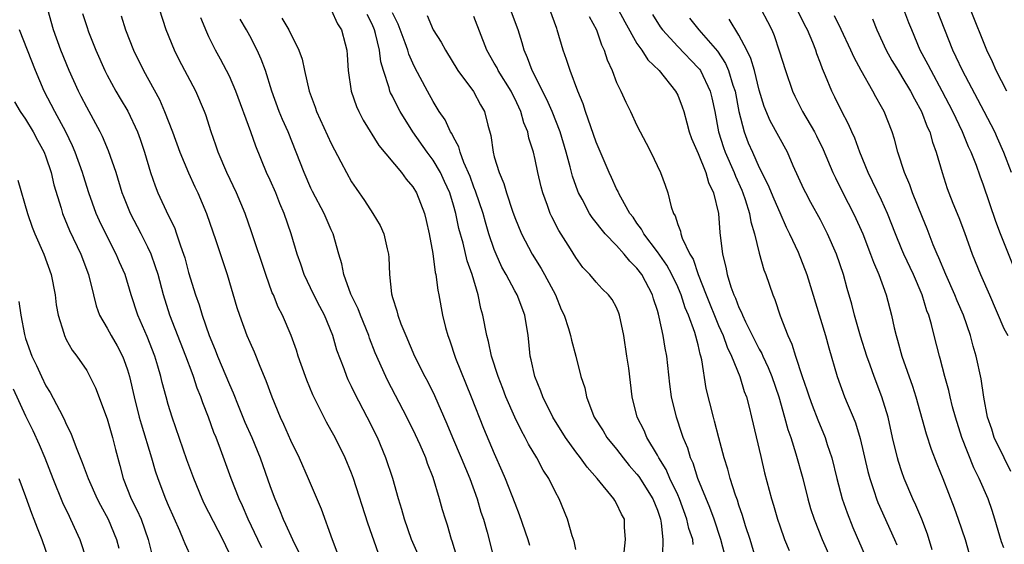
# Model space of a CAD drawing. Units: inches. Extents: x 2631000 to 2634000, y 1443000 to 1446000.
# Drawn here: x 2631852 to 2631949, y 1443237 to 1443288 of the extents above; entities that cross this region are included whole.
import ezdxf

# ---------------------------------------------------------------- set-up
doc = ezdxf.new("R2010")
doc.units = ezdxf.units.IN
doc.header["$MEASUREMENT"] = 0
doc.layers.add('LD26311443_2ft', color=195, linetype='Continuous')

msp = doc.modelspace()

# ---------------------------------------------------------------- linework, layer by layer
at = {"layer": 'LD26311443_2ft'}
for points, elevation in [([(2631887.637, 1443235.637), (2631886.594, 1443238.594), (2631885.186, 1443243), (2631885, 1443243.507), (2631884.38, 1443245), (2631883.369, 1443247), (2631883, 1443247.683), (2631882.52, 1443248.519), (2631881.203, 1443251.203), (2631880.618, 1443252.618), (2631880.473, 1443253), (2631879.766, 1443255), (2631879.584, 1443255.584), (2631879.08, 1443257), (2631878.222, 1443259), (2631877.8, 1443259.8), (2631877.318, 1443261), (2631877.216, 1443261.216), (2631876.583, 1443263), (2631875.177, 1443267.177), (2631874.536, 1443269), (2631873.69, 1443271), (2631872.742, 1443273), (2631871.908, 1443275), (2631871.687, 1443275.686), (2631871.212, 1443277), (2631870.68, 1443278.68), (2631870.557, 1443279), (2631869.705, 1443281), (2631868.06, 1443284.06), (2631867.607, 1443285), (2631866.804, 1443287), (2631865.53, 1443291)], 10208), ([(2631876.187, 1443236.187), (2631875.795, 1443237), (2631874.844, 1443239), (2631874.293, 1443240.293), (2631873.956, 1443241), (2631873.17, 1443243), (2631872.129, 1443245.871), (2631871.697, 1443247), (2631871.489, 1443247.489), (2631870.962, 1443249), (2631870.402, 1443250.402), (2631870.209, 1443251), (2631869.855, 1443251.855), (2631869.481, 1443253), (2631869.34, 1443253.34), (2631868.726, 1443255), (2631867.162, 1443259), (2631866.53, 1443261), (2631866, 1443263), (2631865.769, 1443263.769), (2631865.312, 1443265), (2631865, 1443265.685), (2631864.344, 1443267), (2631863.311, 1443269), (2631862.634, 1443270.634), (2631862.498, 1443271), (2631861.887, 1443273), (2631861.149, 1443275.149), (2631860.544, 1443276.544), (2631860.317, 1443277), (2631859, 1443279.42), (2631858.473, 1443280.473), (2631858.188, 1443281), (2631857.27, 1443283), (2631856.461, 1443285), (2631855.739, 1443287), (2631855.196, 1443289)], 10214), ([(2631883, 1443288.967), (2631883.603, 1443287.603), (2631883.992, 1443287), (2631884.359, 1443285.64), (2631884.519, 1443285), (2631884.565, 1443284.565), (2631884.66, 1443283), (2631884.962, 1443281), (2631885.472, 1443279.472), (2631885.697, 1443279), (2631886.141, 1443278.14), (2631887.668, 1443275.669), (2631889.879, 1443273), (2631890.345, 1443272.345), (2631891, 1443271.594), (2631891.356, 1443271), (2631892.137, 1443269), (2631892.312, 1443268.312), (2631892.613, 1443267), (2631892.953, 1443265.047), (2631893.194, 1443263.194), (2631893.254, 1443263), (2631893.451, 1443261.451), (2631893.566, 1443261), (2631893.92, 1443259), (2631894.201, 1443257.799), (2631894.423, 1443257), (2631894.59, 1443256.59), (2631895.199, 1443254.801), (2631896.741, 1443251), (2631897.94, 1443247.94), (2631899, 1443245.444), (2631899.753, 1443243.753), (2631900.071, 1443243), (2631901, 1443240.561), (2631901.453, 1443239.453), (2631902.297, 1443237), (2631902.455, 1443236.455)], 10200), ([(2631921.999, 1443234.001), (2631921.237, 1443237), (2631920.57, 1443239), (2631920.148, 1443240.148), (2631918.977, 1443243), (2631918.501, 1443244.501), (2631918.254, 1443245), (2631917.973, 1443245.973), (2631917.528, 1443247), (2631917.409, 1443247.409), (2631916.866, 1443249), (2631916.395, 1443251), (2631916.235, 1443252.235), (2631915.921, 1443255), (2631915.759, 1443255.759), (2631915.552, 1443257), (2631915.188, 1443258.812), (2631915.095, 1443259.095), (2631915, 1443259.466), (2631914.625, 1443260.625), (2631914.532, 1443261), (2631913.475, 1443263), (2631913, 1443263.636), (2631912.305, 1443264.305), (2631911.755, 1443265), (2631911, 1443265.848), (2631909.878, 1443267), (2631909.473, 1443267.473), (2631909, 1443268.115), (2631908.602, 1443268.602), (2631908.354, 1443269), (2631907.608, 1443270.391), (2631907.266, 1443271), (2631907.185, 1443271.185), (2631906.658, 1443272.658), (2631906.444, 1443273.556), (2631906.058, 1443275), (2631905.465, 1443277), (2631904.665, 1443279), (2631904.161, 1443280.161), (2631902.707, 1443283), (2631902.271, 1443284.271), (2631901.919, 1443285), (2631901.736, 1443285.736), (2631901.351, 1443287), (2631900.573, 1443289)], 10190), ([(2631925, 1443234.002), (2631924.094, 1443237), (2631923.659, 1443238.341), (2631923.361, 1443239.361), (2631923, 1443240.36), (2631922.848, 1443240.848), (2631922.659, 1443241.341), (2631922.134, 1443243), (2631921.907, 1443243.907), (2631921.555, 1443245), (2631921.035, 1443246.965), (2631920.62, 1443248.62), (2631920.504, 1443249), (2631919.801, 1443251.801), (2631919.373, 1443254.627), (2631919.278, 1443255), (2631919.2, 1443255.2), (2631919, 1443256.097), (2631918.68, 1443257.32), (2631918.063, 1443259), (2631917.741, 1443259.741), (2631917.345, 1443261), (2631917.248, 1443261.248), (2631917, 1443261.807), (2631916.428, 1443263), (2631915.923, 1443263.923), (2631915, 1443265.224), (2631913.659, 1443267), (2631913.447, 1443267.447), (2631913, 1443268.037), (2631912.611, 1443268.611), (2631912.308, 1443269), (2631911.404, 1443270.596), (2631911.197, 1443271), (2631911.143, 1443271.143), (2631911, 1443271.412), (2631910.509, 1443272.509), (2631910.271, 1443273), (2631909, 1443275.999), (2631907.948, 1443279), (2631907.73, 1443279.73), (2631907.195, 1443281), (2631906.451, 1443283), (2631906.096, 1443284.096), (2631905.769, 1443285), (2631905.182, 1443287), (2631905.124, 1443287.124), (2631904.445, 1443289)], 10188), ([(2631911.163, 1443289), (2631911.791, 1443287.791), (2631913, 1443285.671), (2631913.473, 1443285), (2631914.057, 1443284.057), (2631915.17, 1443283), (2631916.793, 1443281), (2631917, 1443280.598), (2631917.438, 1443279.438), (2631917.583, 1443279), (2631917.895, 1443277.895), (2631918.124, 1443277), (2631918.349, 1443276.349), (2631919, 1443274.873), (2631919.764, 1443273), (2631920.027, 1443272.027), (2631920.523, 1443271), (2631920.985, 1443269), (2631921.134, 1443267.134), (2631921.391, 1443265), (2631921.715, 1443263.715), (2631921.837, 1443263), (2631922.205, 1443261.795), (2631922.498, 1443261), (2631922.664, 1443260.664), (2631923, 1443259.77), (2631923.266, 1443259.266), (2631923.359, 1443259), (2631923.659, 1443258.342), (2631925, 1443255.669), (2631925.24, 1443255.24), (2631925.335, 1443255), (2631925.874, 1443253.874), (2631926.225, 1443253), (2631926.912, 1443251), (2631927.487, 1443249), (2631927.799, 1443247.799), (2631928.083, 1443247), (2631928.599, 1443245.401), (2631929.263, 1443243), (2631929.759, 1443241), (2631930.037, 1443240.037), (2631930.377, 1443239), (2631931.181, 1443237), (2631932.055, 1443235)], 10184), ([(2631925.2, 1443289), (2631925.816, 1443287.816), (2631926.216, 1443287), (2631926.46, 1443286.46), (2631926.958, 1443284.958), (2631927.559, 1443283), (2631928.256, 1443281), (2631928.492, 1443280.492), (2631929.255, 1443279), (2631930.419, 1443277), (2631930.618, 1443276.618), (2631931.271, 1443275.271), (2631932.231, 1443273), (2631932.474, 1443272.474), (2631933.202, 1443271), (2631934.242, 1443269), (2631934.49, 1443268.49), (2631935, 1443267.343), (2631935.146, 1443267), (2631935.925, 1443265), (2631936.204, 1443264.204), (2631936.732, 1443263), (2631937.449, 1443261), (2631937.965, 1443259), (2631938.228, 1443257.772), (2631938.42, 1443257), (2631938.563, 1443256.563), (2631938.982, 1443255), (2631940.036, 1443252.036), (2631940.36, 1443251), (2631941.379, 1443247.379), (2631941.88, 1443245.88), (2631942.435, 1443244.435), (2631943.013, 1443242.987), (2631944.109, 1443240.109), (2631944.521, 1443239), (2631945.198, 1443237), (2631945.598, 1443235.598)], 10176), ([(2631949, 1443236.178), (2631948.783, 1443236.783), (2631948.111, 1443239), (2631947.843, 1443239.843), (2631947.444, 1443241), (2631946.587, 1443243), (2631946.048, 1443244.048), (2631944.887, 1443247), (2631944.259, 1443249), (2631943.974, 1443250.026), (2631943.733, 1443251), (2631943.604, 1443251.604), (2631943.202, 1443253), (2631942.752, 1443254.752), (2631942.67, 1443255), (2631942.161, 1443257), (2631941.898, 1443258.102), (2631941.631, 1443259), (2631941.444, 1443259.444), (2631940.98, 1443261), (2631940.125, 1443263), (2631939.2, 1443265), (2631939, 1443265.469), (2631938.364, 1443267), (2631937.585, 1443269), (2631937, 1443270.286), (2631936.125, 1443272.125), (2631935.691, 1443273), (2631934.867, 1443275), (2631934.366, 1443276.366), (2631934.067, 1443277), (2631933.755, 1443277.755), (2631933.059, 1443279.059), (2631932.413, 1443280.413), (2631932.114, 1443281), (2631931.497, 1443282.503), (2631931.191, 1443283.191), (2631931, 1443283.729), (2631930.644, 1443284.644), (2631930.533, 1443285), (2631930.249, 1443285.751), (2631929.729, 1443287), (2631929.474, 1443287.474), (2631928.73, 1443289)], 10174), ([(2631949.896, 1443263.896), (2631948.668, 1443267), (2631948.208, 1443268.208), (2631947, 1443271.77), (2631946.664, 1443272.664), (2631946.309, 1443273.691), (2631945.794, 1443275), (2631945.54, 1443275.54), (2631944.944, 1443277), (2631943.989, 1443279), (2631942.955, 1443281), (2631941.854, 1443283), (2631941.574, 1443283.574), (2631940.802, 1443285), (2631939.959, 1443287), (2631939.685, 1443287.685), (2631939.196, 1443289)], 10168), ([(2631949.734, 1443273), (2631949, 1443274.961), (2631948.382, 1443276.382), (2631948.103, 1443277), (2631947.075, 1443279), (2631944.943, 1443283), (2631944.335, 1443284.335), (2631943.996, 1443285), (2631942.421, 1443289)], 10166), ([(2631949.292, 1443281), (2631948.26, 1443283), (2631947.876, 1443283.876), (2631947.325, 1443285), (2631945.71, 1443289)], 10164), ([(2631858.593, 1443288.593), (2631859, 1443287.317), (2631859.175, 1443286.825), (2631859.906, 1443285), (2631860.781, 1443283), (2631861, 1443282.569), (2631861.854, 1443281), (2631862.272, 1443280.272), (2631863.031, 1443279.032), (2631863.987, 1443277), (2631864.263, 1443276.263), (2631864.68, 1443275), (2631865.261, 1443273), (2631865.706, 1443271.706), (2631865.993, 1443271), (2631867, 1443268.831), (2631867.601, 1443267.601), (2631867.814, 1443267), (2631868.203, 1443265.798), (2631868.506, 1443265), (2631868.626, 1443264.626), (2631869, 1443263.212), (2631869.678, 1443261), (2631870.028, 1443260.028), (2631870.33, 1443259), (2631871.011, 1443257), (2631871.611, 1443255.611), (2631871.84, 1443255), (2631873, 1443252.21), (2631873.377, 1443251.377), (2631873.854, 1443250.146), (2631874.519, 1443248.519), (2631875.197, 1443247), (2631876.018, 1443245), (2631877, 1443242.207), (2631877.454, 1443241), (2631877.923, 1443239.923), (2631878.274, 1443239), (2631878.518, 1443238.518), (2631879.187, 1443237), (2631879.795, 1443235.796)], 10212), ([(2631862.379, 1443288.379), (2631862.824, 1443287), (2631863.589, 1443285), (2631864.559, 1443283), (2631866.154, 1443280.154), (2631866.642, 1443279), (2631867.415, 1443277), (2631868.146, 1443275), (2631868.983, 1443272.983), (2631869.607, 1443271.607), (2631869.903, 1443271), (2631870.75, 1443269), (2631871.667, 1443266.333), (2631872.778, 1443263), (2631873.749, 1443259.748), (2631873.987, 1443259), (2631874.726, 1443257), (2631875, 1443256.348), (2631875.421, 1443255.421), (2631875.986, 1443254.014), (2631876.59, 1443252.59), (2631877.153, 1443251), (2631877.99, 1443249), (2631878.319, 1443248.319), (2631879, 1443246.741), (2631879.841, 1443245), (2631880.735, 1443243), (2631882.001, 1443240.001), (2631883.091, 1443237), (2631883.85, 1443235)], 10210), ([(2631891.541, 1443235.541), (2631890.888, 1443237), (2631890.172, 1443239), (2631889.932, 1443239.932), (2631889.607, 1443241), (2631889.039, 1443243), (2631888.364, 1443245), (2631887.523, 1443247), (2631886.531, 1443249), (2631885.321, 1443251.321), (2631885, 1443252.016), (2631884.67, 1443252.67), (2631884.525, 1443253), (2631884.258, 1443253.742), (2631883.562, 1443255.562), (2631883.142, 1443257), (2631882.32, 1443259), (2631881.864, 1443259.864), (2631881.302, 1443261), (2631880.352, 1443263), (2631880.017, 1443264.017), (2631879.667, 1443265), (2631879.07, 1443267), (2631878.389, 1443269), (2631877.967, 1443269.967), (2631877.562, 1443271), (2631877, 1443272.269), (2631876.653, 1443273), (2631875.586, 1443275.586), (2631875.114, 1443277), (2631873.643, 1443281), (2631873, 1443282.466), (2631872.138, 1443284.138), (2631871.633, 1443285), (2631871, 1443286.314), (2631870.784, 1443286.784), (2631870.195, 1443288.196)], 10206), ([(2631895.326, 1443235.326), (2631894.852, 1443236.852), (2631894.794, 1443237), (2631894.402, 1443238.402), (2631894.196, 1443239), (2631893.92, 1443239.92), (2631893.633, 1443241), (2631893, 1443243.098), (2631892.448, 1443244.448), (2631892.264, 1443245), (2631891.719, 1443246.281), (2631891.276, 1443247.276), (2631890.43, 1443249), (2631888.554, 1443252.554), (2631888.339, 1443253), (2631887.323, 1443255.323), (2631886.759, 1443256.759), (2631886.678, 1443257), (2631885.853, 1443259), (2631885.629, 1443259.629), (2631884.915, 1443261.085), (2631884.227, 1443263), (2631884.043, 1443264.043), (2631883.746, 1443265), (2631883.18, 1443267), (2631883, 1443267.371), (2631882.294, 1443269), (2631881.158, 1443271.158), (2631881, 1443271.486), (2631880.339, 1443273), (2631879.568, 1443275), (2631878.759, 1443277), (2631878.222, 1443278.222), (2631877.903, 1443279), (2631877.17, 1443281), (2631876.542, 1443283), (2631876.124, 1443284.124), (2631875.733, 1443285), (2631875, 1443286.411), (2631874.693, 1443287), (2631874.068, 1443288.068)], 10204), ([(2631878.159, 1443288.158), (2631878.828, 1443287), (2631879.817, 1443285), (2631880.133, 1443284.133), (2631880.376, 1443283), (2631880.845, 1443281), (2631881.423, 1443279.423), (2631881.559, 1443279), (2631882.627, 1443276.627), (2631883, 1443275.839), (2631883.95, 1443274.05), (2631884.487, 1443273), (2631885, 1443272.101), (2631885.44, 1443271.44), (2631886.261, 1443270.261), (2631887.081, 1443269), (2631887.803, 1443267.803), (2631888.174, 1443267), (2631888.495, 1443265.505), (2631888.628, 1443265), (2631888.663, 1443264.662), (2631888.699, 1443263), (2631888.904, 1443261.096), (2631889, 1443260.749), (2631889.438, 1443259.438), (2631889.534, 1443259), (2631889.836, 1443258.164), (2631890.308, 1443257), (2631891.181, 1443255), (2631892.197, 1443253), (2631892.478, 1443252.478), (2631893.139, 1443251.139), (2631894.354, 1443248.354), (2631894.897, 1443247), (2631895.754, 1443245), (2631896.581, 1443243), (2631897.301, 1443241), (2631897.687, 1443239.687), (2631897.923, 1443239), (2631898.282, 1443237.718), (2631898.986, 1443235)], 10202), ([(2631907, 1443236.004), (2631906.822, 1443236.822), (2631906.63, 1443237.37), (2631906.192, 1443239), (2631905.356, 1443241), (2631905, 1443241.645), (2631904.344, 1443243), (2631903.802, 1443243.802), (2631903.175, 1443245), (2631902.354, 1443246.354), (2631902.033, 1443247), (2631901.656, 1443247.656), (2631901, 1443249.009), (2631900.134, 1443251), (2631899.828, 1443251.828), (2631899.362, 1443253), (2631898.731, 1443255), (2631898.434, 1443256.434), (2631898.265, 1443257), (2631897.87, 1443259), (2631897.666, 1443259.666), (2631897.415, 1443261), (2631896.816, 1443263), (2631896.332, 1443264.332), (2631895.928, 1443266.072), (2631895.526, 1443267.526), (2631895.232, 1443269), (2631895, 1443269.805), (2631894.629, 1443271), (2631894.127, 1443272.127), (2631893.72, 1443273), (2631893, 1443274.215), (2631892.411, 1443275), (2631890.988, 1443276.988), (2631889.748, 1443279), (2631889.488, 1443279.488), (2631889, 1443280.492), (2631888.819, 1443280.819), (2631888.751, 1443281), (2631888.676, 1443281.324), (2631888.122, 1443283), (2631887.873, 1443283.873), (2631887.746, 1443285), (2631887.347, 1443286.653), (2631887.243, 1443287), (2631887, 1443287.569), (2631886.513, 1443288.512)], 10198), ([(2631911.747, 1443235.747), (2631911.871, 1443237), (2631911.788, 1443238.211), (2631911.762, 1443239), (2631911.494, 1443239.494), (2631911, 1443240.542), (2631910.826, 1443240.826), (2631910.743, 1443241), (2631909.101, 1443243), (2631908.109, 1443244.109), (2631907.472, 1443245), (2631907, 1443245.607), (2631905.984, 1443247), (2631904.741, 1443249), (2631903.758, 1443251), (2631903.565, 1443251.565), (2631902.971, 1443253), (2631902.625, 1443254.625), (2631902.527, 1443255), (2631902.391, 1443256.391), (2631902.311, 1443257), (2631902.003, 1443259), (2631901.237, 1443261), (2631901, 1443261.4), (2631900.148, 1443263), (2631899.732, 1443263.732), (2631899.175, 1443265), (2631899, 1443265.445), (2631898.477, 1443267), (2631898.127, 1443268.127), (2631897.896, 1443269), (2631897.169, 1443271.169), (2631897, 1443271.567), (2631896.62, 1443272.62), (2631896.024, 1443273.976), (2631895.65, 1443275), (2631895.524, 1443275.524), (2631895, 1443276.466), (2631894.83, 1443276.83), (2631894.706, 1443277), (2631894.171, 1443278.171), (2631893.598, 1443279), (2631893, 1443279.973), (2631892.43, 1443281), (2631891.239, 1443283.239), (2631891, 1443283.739), (2631890.623, 1443284.624), (2631890.523, 1443285), (2631890.264, 1443285.736), (2631889.553, 1443287.553), (2631889, 1443288.675)], 10196), ([(2631892.397, 1443288.397), (2631893.015, 1443287), (2631893.799, 1443285.799), (2631894.193, 1443285), (2631895.428, 1443283), (2631896.956, 1443280.956), (2631897.658, 1443279.658), (2631898.032, 1443279), (2631898.349, 1443277.651), (2631898.648, 1443276.648), (2631898.882, 1443275), (2631899, 1443274.561), (2631899.462, 1443273), (2631899.928, 1443271.928), (2631900.185, 1443271), (2631900.776, 1443269.224), (2631901, 1443268.604), (2631901.657, 1443267), (2631902.698, 1443265), (2631903.604, 1443263.604), (2631903.938, 1443263), (2631904.987, 1443261), (2631905.569, 1443259.569), (2631905.844, 1443259), (2631906.289, 1443257.711), (2631906.48, 1443257), (2631906.563, 1443256.563), (2631907.004, 1443255), (2631907.504, 1443253), (2631907.873, 1443251.873), (2631908.029, 1443251), (2631908.656, 1443249.345), (2631908.807, 1443249), (2631909.665, 1443247.665), (2631910.055, 1443247), (2631911, 1443245.848), (2631911.643, 1443245), (2631912.248, 1443244.248), (2631913, 1443243.397), (2631913.167, 1443243.167), (2631914.55, 1443241), (2631915, 1443239.887), (2631915.299, 1443239), (2631915.381, 1443238.619), (2631915.535, 1443237), (2631915.51, 1443235.51)], 10194), ([(2631918.524, 1443236.524), (2631918.465, 1443237), (2631918.095, 1443238.095), (2631917.904, 1443239), (2631917.165, 1443241), (2631917, 1443241.375), (2631916.234, 1443243), (2631915.863, 1443243.863), (2631915.141, 1443245), (2631915, 1443245.277), (2631913.964, 1443247), (2631913.689, 1443247.689), (2631913.032, 1443249), (2631912.532, 1443251), (2631912.184, 1443253.816), (2631912.017, 1443255), (2631911.702, 1443257), (2631911.291, 1443259), (2631911.22, 1443259.22), (2631911, 1443259.758), (2631910.563, 1443260.563), (2631910.215, 1443261), (2631909.593, 1443261.593), (2631909, 1443262.233), (2631908.37, 1443263), (2631907.7, 1443263.7), (2631907, 1443264.676), (2631906.485, 1443265.515), (2631905.325, 1443267.325), (2631904.644, 1443268.644), (2631904.488, 1443269), (2631904.222, 1443269.778), (2631903.755, 1443271), (2631903.59, 1443271.59), (2631903.266, 1443273), (2631903, 1443274.292), (2631902.831, 1443275), (2631902.39, 1443276.39), (2631902.28, 1443277), (2631901.892, 1443277.892), (2631901.605, 1443279), (2631901.403, 1443279.403), (2631901, 1443280.281), (2631900.75, 1443280.75), (2631900.639, 1443281), (2631899.381, 1443283), (2631899.263, 1443283.263), (2631899, 1443283.738), (2631898.257, 1443285), (2631897, 1443288.318)], 10192), ([(2631908.31, 1443288.31), (2631909.032, 1443287), (2631909.521, 1443285.521), (2631909.781, 1443285), (2631910.07, 1443284.07), (2631910.553, 1443283), (2631911, 1443281.846), (2631911.415, 1443281), (2631911.9, 1443279.9), (2631912.362, 1443279), (2631913, 1443277.624), (2631913.312, 1443277), (2631913.897, 1443275.897), (2631914.344, 1443275), (2631915.299, 1443273), (2631915.766, 1443271.766), (2631916.035, 1443271), (2631916.349, 1443269.651), (2631916.578, 1443269), (2631916.745, 1443268.745), (2631917, 1443267.9), (2631917.253, 1443267.253), (2631917.29, 1443267), (2631917.432, 1443266.568), (2631918.193, 1443265), (2631918.5, 1443264.5), (2631919.005, 1443262.995), (2631919.78, 1443261), (2631921, 1443257.991), (2631921.454, 1443257), (2631921.857, 1443255.857), (2631922.279, 1443255), (2631923.089, 1443253), (2631923.531, 1443251.531), (2631923.738, 1443251), (2631924.009, 1443249.991), (2631924.25, 1443249), (2631925.137, 1443245.137), (2631925.526, 1443243.526), (2631926.193, 1443241), (2631926.386, 1443240.386), (2631926.78, 1443239), (2631927, 1443238.344), (2631927.485, 1443237), (2631927.92, 1443235.92)], 10186), ([(2631914.516, 1443288.515), (2631915.288, 1443287.288), (2631915.495, 1443287), (2631917, 1443285.36), (2631919, 1443283.286), (2631919.131, 1443283.131), (2631919.218, 1443283), (2631920.182, 1443281), (2631920.347, 1443280.347), (2631920.634, 1443279), (2631920.999, 1443277), (2631921.474, 1443275.474), (2631921.639, 1443275), (2631922.531, 1443273), (2631922.652, 1443272.652), (2631923.282, 1443271.282), (2631923.401, 1443271), (2631923.625, 1443270.375), (2631924.049, 1443269), (2631924.175, 1443268.175), (2631924.541, 1443267), (2631925, 1443265.091), (2631925.45, 1443263.45), (2631925.632, 1443263), (2631926.33, 1443261), (2631926.532, 1443260.532), (2631927.049, 1443258.951), (2631927.789, 1443257), (2631928.179, 1443256.179), (2631928.541, 1443255), (2631929.209, 1443253), (2631929.681, 1443251.682), (2631929.903, 1443251), (2631930.19, 1443250.19), (2631930.752, 1443248.752), (2631931.47, 1443247), (2631931.674, 1443246.326), (2631932.116, 1443245), (2631932.615, 1443243), (2631933.146, 1443241), (2631933.613, 1443239.612), (2631934.186, 1443238.186), (2631935.4, 1443235.4)], 10182), ([(2631918.146, 1443288.147), (2631919.052, 1443287), (2631920.902, 1443284.902), (2631921.696, 1443283.696), (2631921.982, 1443283), (2631922.419, 1443281.581), (2631922.628, 1443281), (2631923.007, 1443279.007), (2631923.503, 1443277), (2631923.925, 1443275.925), (2631924.32, 1443275), (2631925, 1443273.514), (2631925.847, 1443271.847), (2631926.421, 1443270.421), (2631927, 1443269.072), (2631927.64, 1443267.64), (2631927.972, 1443267), (2631928.812, 1443265.188), (2631929.672, 1443263), (2631931.481, 1443257), (2631931.809, 1443255.809), (2631932.626, 1443253), (2631933.366, 1443251), (2631933.615, 1443250.385), (2631934.213, 1443249), (2631934.437, 1443248.437), (2631934.902, 1443246.902), (2631935.661, 1443243.661), (2631935.838, 1443243), (2631936.28, 1443241.72), (2631936.504, 1443241), (2631936.64, 1443240.64), (2631938.281, 1443237), (2631938.49, 1443236.489)], 10180), ([(2631941.976, 1443235.976), (2631941.509, 1443237.509), (2631940.937, 1443239), (2631940.373, 1443240.373), (2631940.068, 1443241), (2631939.226, 1443243), (2631939, 1443243.628), (2631938.661, 1443244.661), (2631938.567, 1443245), (2631938.085, 1443247), (2631937.633, 1443249), (2631937.029, 1443251), (2631936.257, 1443253), (2631935.879, 1443254.121), (2631935.558, 1443255), (2631934.942, 1443256.942), (2631934.349, 1443259), (2631934.078, 1443260.078), (2631933.635, 1443261.635), (2631933.266, 1443263), (2631932.578, 1443265), (2631931.702, 1443267), (2631931, 1443268.364), (2631930.066, 1443270.066), (2631929.568, 1443271), (2631929.381, 1443271.381), (2631928.34, 1443273.66), (2631927.76, 1443275), (2631926.075, 1443278.075), (2631925.493, 1443279.493), (2631925, 1443281.097), (2631924.517, 1443283), (2631924.181, 1443284.18), (2631923.782, 1443285), (2631923, 1443286.472), (2631922.037, 1443288.037)], 10178), ([(2631949.687, 1443243.687), (2631949.013, 1443245), (2631948.063, 1443247), (2631947.818, 1443247.818), (2631947.409, 1443249), (2631947.037, 1443250.962), (2631946.773, 1443252.773), (2631946.271, 1443255), (2631945.973, 1443255.974), (2631945.712, 1443257), (2631945.032, 1443259), (2631944.413, 1443260.413), (2631944.185, 1443261), (2631943.291, 1443263), (2631942.634, 1443264.634), (2631942.464, 1443265), (2631942.075, 1443265.926), (2631941.47, 1443267.47), (2631941, 1443268.581), (2631940.042, 1443271), (2631939.782, 1443271.782), (2631939.243, 1443273), (2631938.598, 1443275), (2631938.265, 1443276.265), (2631938.024, 1443277), (2631937.25, 1443279), (2631937, 1443279.463), (2631936.437, 1443280.437), (2631936.152, 1443281), (2631935, 1443283), (2631934.295, 1443284.295), (2631933.997, 1443285), (2631933.047, 1443287.047), (2631932.368, 1443288.367)], 10172), ([(2631936.095, 1443288.095), (2631936.54, 1443287), (2631937.443, 1443285), (2631938.004, 1443284.004), (2631938.612, 1443283), (2631939, 1443282.402), (2631939.846, 1443281), (2631940.23, 1443280.23), (2631940.924, 1443279), (2631941.488, 1443277.488), (2631941.721, 1443277), (2631941.987, 1443275.987), (2631942.354, 1443275), (2631942.929, 1443273), (2631943.445, 1443271.445), (2631943.604, 1443271), (2631944, 1443270), (2631944.583, 1443268.583), (2631945.13, 1443267.129), (2631945.898, 1443265), (2631946.707, 1443263), (2631947.59, 1443261), (2631949, 1443257.692), (2631949.383, 1443257)], 10170), ([(2631873.558, 1443234.442), (2631872.368, 1443237), (2631870.537, 1443240.537), (2631870.325, 1443241), (2631869.5, 1443243), (2631868.833, 1443244.833), (2631867.392, 1443249), (2631867, 1443250.242), (2631866.785, 1443251), (2631866.414, 1443252.414), (2631866.278, 1443253), (2631865.994, 1443254.006), (2631865.693, 1443255), (2631864.933, 1443256.933), (2631864.003, 1443259), (2631863.358, 1443261), (2631862.76, 1443263), (2631862.222, 1443264.222), (2631861.903, 1443265), (2631860.867, 1443267), (2631860.259, 1443268.259), (2631859.933, 1443269), (2631859.212, 1443271), (2631858.676, 1443272.676), (2631858.585, 1443273), (2631857.872, 1443275), (2631857.613, 1443275.613), (2631856.94, 1443277), (2631855.863, 1443279), (2631854.831, 1443281), (2631853.992, 1443283), (2631852.41, 1443287)], 10216), ([(2631851.932, 1443279.932), (2631852.479, 1443279), (2631853, 1443278.235), (2631853.738, 1443277), (2631854.174, 1443276.175), (2631854.823, 1443275), (2631855, 1443274.533), (2631855.515, 1443273), (2631855.788, 1443271.787), (2631856.483, 1443269.517), (2631856.624, 1443269), (2631857.314, 1443267.313), (2631858.414, 1443265), (2631859.184, 1443263), (2631859.655, 1443261), (2631859.927, 1443259.927), (2631860.256, 1443259), (2631861, 1443257.72), (2631861.391, 1443257), (2631861.988, 1443255.989), (2631862.499, 1443255), (2631862.647, 1443254.647), (2631863, 1443253.649), (2631863.201, 1443253), (2631863.661, 1443251), (2631864.159, 1443249), (2631864.339, 1443248.339), (2631865.355, 1443245), (2631865.724, 1443243.724), (2631865.97, 1443243), (2631866.731, 1443241), (2631867, 1443240.358), (2631868.102, 1443237.898), (2631868.481, 1443237), (2631868.616, 1443236.616), (2631869.251, 1443235.251)], 10218), ([(2631852.24, 1443272.24), (2631853.18, 1443269), (2631853.65, 1443267.65), (2631853.903, 1443267), (2631854.779, 1443265), (2631855.53, 1443263), (2631855.916, 1443261), (2631856.021, 1443260.021), (2631856.187, 1443259), (2631856.747, 1443257.253), (2631856.809, 1443257), (2631857, 1443256.617), (2631857.578, 1443255.578), (2631858.045, 1443255), (2631859, 1443253.58), (2631859.325, 1443253), (2631859.874, 1443251.874), (2631861, 1443248.841), (2631861.522, 1443247), (2631861.822, 1443245.822), (2631862.262, 1443244.262), (2631862.586, 1443243), (2631863.38, 1443241), (2631863.928, 1443239.928), (2631864.334, 1443239), (2631865.041, 1443237), (2631865.426, 1443235.426)], 10220), ([(2631852.352, 1443260.352), (2631852.528, 1443259), (2631852.884, 1443257.116), (2631853, 1443256.729), (2631853.623, 1443255), (2631854.069, 1443254.069), (2631854.55, 1443253), (2631855, 1443252.082), (2631855.421, 1443251.421), (2631856.321, 1443249.679), (2631856.799, 1443248.799), (2631857, 1443248.312), (2631857.446, 1443247.446), (2631857.957, 1443246.043), (2631858.571, 1443244.571), (2631859.143, 1443243), (2631860.039, 1443241), (2631860.354, 1443240.354), (2631861.094, 1443239), (2631861.915, 1443237), (2631862.147, 1443236.147)], 10222), ([(2631851.78, 1443251.78), (2631853, 1443249.135), (2631853.709, 1443247.708), (2631854.333, 1443246.332), (2631854.882, 1443245), (2631855.673, 1443243), (2631856.643, 1443240.643), (2631857.28, 1443239.28), (2631857.427, 1443239), (2631858.324, 1443237), (2631858.988, 1443235)], 10224), ([(2631852.328, 1443243), (2631853, 1443241.225), (2631853.584, 1443239.583), (2631853.828, 1443239), (2631854.141, 1443238.141), (2631854.607, 1443237), (2631855.286, 1443235)], 10226)]:
    msp.add_lwpolyline(points, dxfattribs=dict(at, elevation=elevation))

doc.saveas('drawing.dxf')
